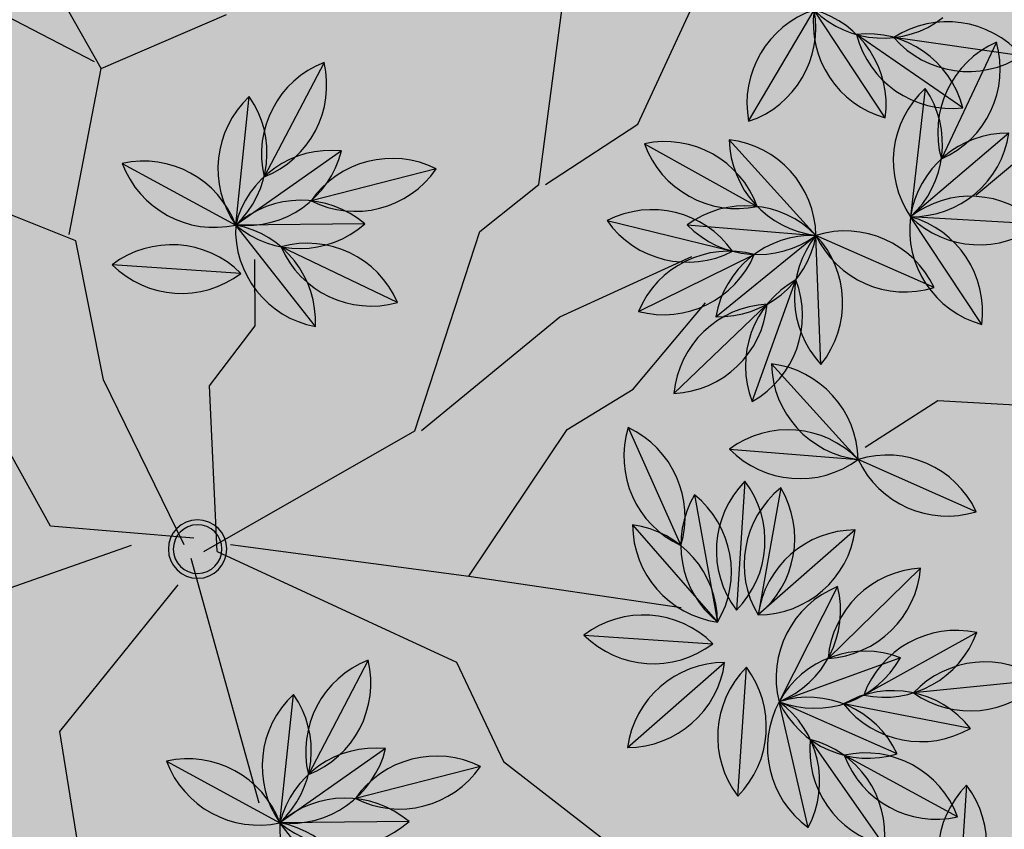
# Model space of a CAD drawing. Units: centimetres. Extents: x 22154 to 99352, y -247127 to -212503.
# Drawn here: x 56934 to 57033, y -236986 to -236904 of the extents above; entities that cross this region are included whole.
import ezdxf

# ---------------------------------------------------------------- set-up
doc = ezdxf.new("R2010")
doc.units = ezdxf.units.CM
doc.header["$LTSCALE"] = 10
doc.linetypes.add('DASHDOTX2', pattern=[2, 1, -0.5, 0, -0.5])
for name, color, linetype in [('ARVORES', 70, 'Continuous'), ('GRAMA - SÃO CARLOS', 71, 'Continuous'), ('HACHURA PAV. EM CONCRETO', 254, 'Continuous'), ('L1', 3, 'DASHDOTX2'), ('PG-MF', 3, 'Continuous')]:
    doc.layers.add(name, color=color, linetype=linetype)

# ---------------------------------------------------------------- blocks, each defined once
blk = doc.blocks.new('PITANGUEIRA')
at = {"layer": 'ARVORES', "color": 45, "linetype": 'ByBlock', "lineweight": -2}
for p, q in [((-0.3538829188328236, 0.7925348225980997), (-0.414392369100824, 0.866439938545227)), ((-0.1454627064522356, 0.7522228173911572), (-0.1387397411745042, 0.8530026022344828)), ((-0.09840056812390685, 0.6783177014440298), (-0.1454627064522356, 0.7522228173911572)), ((0.2175919234286994, 0.3087907489389181), (0.3923959278035909, 0.5305070113390684)), ((-0.4278389902319759, 0.4498829990625381), (-0.5421335443388671, 0.503632340580225)), ((-0.2328647086396813, 0.3692589867860079), (-0.2933741591405123, 0.503632340580225)), ((0.0293412976898253, 0.2751976400613785), (0.06295750569552183, 0.4901950061321259)), ((-0.3673295399639755, 0.3558216523379087), (-0.4278389902319759, 0.4498829990625381)), ((-0.1185701547656208, 0.3759774249047041), (-0.1589093278162181, 0.4431641027331352)), ((-0.3673295399639755, 0.3491027541458607), (-0.6093659598845989, 0.3826963230967522)), ((0.0293412976898253, 0.2751976400613785), (-0.1185701547656208, 0.3759774249047041)), ((-0.1185701547656208, 0.2281667366623878), (-0.2328647086396813, 0.3692589867860079)), ((-0.3202667108271271, 0.2886349745094776), (-0.3673295399639755, 0.3491027541458607)), ((0.1167432998772711, 0.2617603037506342), (0.2175919234286994, 0.3087907489389181)), ((-0.1185701547656208, 0.2214482985436916), (-0.3202667108271271, 0.2886349745094776)), ((-0.004274910083040595, 0.03332560136914253), (0.0293412976898253, 0.2751976400613785)), ((0.002448055194690824, 0.0198882669210434), (0.1167432998772711, 0.2617603037506342)), ((0.002448055194690824, 0.00645093061029911), (-0.1185701547656208, 0.2214482985436916)), ((-0.2261417433619499, 0.06020027212798595), (-0.2933741591405123, 0.06020027212798595)), ((-0.1656329836696386, 0.01316982880234718), (-0.2261417433619499, 0.06020027212798595)), ((0.009171711280941963, -0.006986403837800026), (0.2579310964792967, 0.06020027212798595)), ((-0.4883477499242872, -0.0943288542330265), (-0.5421335443388671, 0.03332560136914253)), ((0.002448055194690824, 0.0198882669210434), (-0.1656329836696386, 0.01316982880234718)), ((-0.01125281164422631, -0.00367770716547966), (-0.02449552807956934, -0.1492487546056509)), ((-0.004274910083040595, -0.01370484195649624), (-0.1723559489473701, -0.0943288542330265)), ((0.03606426320038736, -0.02042374014854431), (0.1839757156558335, -0.1413597576320171)), ((-0.004274910083040595, -0.06745418347418308), (0.06295750569552183, -0.2622957769781351)), ((-0.4883477499242872, -0.0943288542330265), (-0.5488572001922876, -0.127922423183918)), ((-0.3202667108271271, -0.127922423183918), (-0.4883477499242872, -0.0943288542330265)), ((-0.1723559489473701, -0.0943288542330265), (-0.3135437455493957, -0.1212035249918699)), ((-0.4950707152020186, -0.1010477524250746), (-0.555580165470019, -0.2152648735791445)), ((0.1839757156558335, -0.1413597576320171), (0.4058418583590537, -0.1077661905437708)), ((-0.3135437455493957, -0.1212035249918699), (-0.3874991266056895, -0.3026077821850777)), ((-0.02449552807956934, -0.1492487546056509), (-0.09733053646050394, -0.1889499500393867))]:
    blk.add_line(p, q, dxfattribs=at)
at = {"layer": 'ARVORES', "color": 96, "linetype": 'ByBlock', "lineweight": -2}
for p, q in [((-0.323308935854584, 0.8565925881266594), (-0.331986487377435, 0.7258568182587624)), ((0.1390740682836622, 0.8558118622750044), (0.1511050600092858, 0.7253419551998377)), ((-0.4945636917836964, 0.839863758534193), (-0.5139730405062437, 0.7102859113365412)), ((-0.4160101015586406, 0.8263912573456764), (-0.331986487377435, 0.7258568182587624)), ((-0.5084114510100335, 0.8144493475556374), (-0.3903585262596607, 0.7576105557382107)), ((-0.2221405375748873, 0.7972781639546156), (-0.331986487377435, 0.7258568182587624)), ((-0.03222100366838276, 0.7904137335717678), (-0.08606908097863197, 0.6709669847041368)), ((0.09042963315732777, 0.7900539226830006), (0.1530015128664672, 0.6749370209872723)), ((-0.4420596992131323, 0.7797227334231138), (-0.5172851292882115, 0.6724461019039154)), ((0.1876066937111318, 0.7828316260129213), (0.1618245814461261, 0.6543698664754629)), ((0.2452259105630219, 0.7785818539559841), (0.3758908628951758, 0.7688962258398533)), ((0.2773445248603821, 0.769277548417449), (0.2139462411869317, 0.6546136979013681)), ((-0.4620390725322068, 0.7417774423956871), (-0.331986487377435, 0.7258568182587624)), ((-0.2599669196642935, 0.7492664959281683), (-0.3138149969745427, 0.6298197470605373)), ((0.02467952179722488, 0.7334635052829981), (0.115483840694651, 0.6390086635947227)), ((0.3055666720028967, 0.6945974137634039), (0.1976403009612113, 0.6203071754425764)), ((-0.1837290339171886, 0.5836189761757851), (-0.08606908121146262, 0.6709669847041368)), ((-0.09761912538670003, 0.5404536221176386), (-0.08606908121146262, 0.6709669847041368)), ((-0.01458975882269442, 0.6674819029867649), (0.07095554191619158, 0.5682390555739403)), ((-0.01458975882269442, 0.6674819029867649), (0.07095554191619158, 0.5682390555739403)), ((-0.01458975882269442, 0.6674819029867649), (0.07095554191619158, 0.5682390555739403)), ((-0.01458975882269442, 0.6674819029867649), (0.07095554191619158, 0.5682390555739403)), ((-0.01458975882269442, 0.6674819029867649), (0.07095554191619158, 0.5682390555739403)), ((-0.01458975882269442, 0.6674819029867649), (0.07095554191619158, 0.5682390555739403)), ((-0.01458975882269442, 0.6674819029867649), (0.07095554191619158, 0.5682390555739403)), ((-0.01458975882269442, 0.6674819029867649), (0.07095554191619158, 0.5682390555739403)), ((0.04278343264013529, 0.6491791550070047), (0.1591093763709068, 0.5888847429305315)), ((-0.4300088484305888, 0.5622631497681141), (-0.5424318911973387, 0.6295550558716059)), ((-0.4114749499130994, 0.5424717385321856), (-0.3138149969745427, 0.6298197470605373)), ((-0.1456565777771175, 0.5638830047100782), (-0.2686761440709233, 0.6089754365384579)), ((-0.05784785212017596, 0.592256274074316), (0.07095554191619158, 0.5682390555739403)), ((-0.1544046273920685, 0.4845288377255201), (-0.244345192797482, 0.5798065159469843)), ((-0.4080328706186265, 0.4563337359577417), (-0.343593226512894, 0.5704156085848808)), ((-0.2379456029739231, 0.4490676373243332), (-0.2948875459842384, 0.5670708417892456)), ((-0.06479795998893678, 0.5559609178453684), (0.06586699234321713, 0.5462752897292376)), ((-0.06479795998893678, 0.5559609178453684), (0.06586699234321713, 0.5462752897292376)), ((-0.06479795998893678, 0.5559609178453684), (0.06586699234321713, 0.5462752897292376)), ((-0.06479795998893678, 0.5559609178453684), (0.06586699234321713, 0.5462752897292376)), ((-0.06479795998893678, 0.5559609178453684), (0.06586699234321713, 0.5462752897292376)), ((-0.06479795998893678, 0.5559609178453684), (0.06586699234321713, 0.5462752897292376)), ((-0.06479795998893678, 0.5559609178453684), (0.06586699234321713, 0.5462752897292376)), ((-0.06479795998893678, 0.5559609178453684), (0.06586699234321713, 0.5462752897292376)), ((0.2546457126736641, 0.5462685823440552), (0.1239807603415102, 0.555954210460186)), ((0.2546457126736641, 0.5462685823440552), (0.1239807603415102, 0.555954210460186)), ((0.2546457126736641, 0.5462685823440552), (0.1239807603415102, 0.555954210460186)), ((0.2546457126736641, 0.5462685823440552), (0.1239807603415102, 0.555954210460186)), ((0.2546457126736641, 0.5462685823440552), (0.1239807603415102, 0.555954210460186)), ((0.2546457126736641, 0.5462685823440552), (0.1239807603415102, 0.555954210460186)), ((0.2546457126736641, 0.5462685823440552), (0.1239807603415102, 0.555954210460186)), ((-0.3302675639279187, 0.417887544259429), (-0.2983143273741007, 0.5449549742043018)), ((0.2044375115074217, 0.4347475972026587), (0.1188922107685357, 0.5339904446154833)), ((0.2044375115074217, 0.4347475972026587), (0.1188922107685357, 0.5339904446154833)), ((0.2044375115074217, 0.4347475972026587), (0.1188922107685357, 0.5339904446154833)), ((0.2044375115074217, 0.4347475972026587), (0.1188922107685357, 0.5339904446154833)), ((0.2044375115074217, 0.4347475972026587), (0.1188922107685357, 0.5339904446154833)), ((0.2044375115074217, 0.4347475972026587), (0.1188922107685357, 0.5339904446154833)), ((0.2044375115074217, 0.4347475972026587), (0.1188922107685357, 0.5339904446154833)), ((0.09007770800963044, 0.3913929145783186), (0.09976333589293063, 0.5220578666776419)), ((0.09007770800963044, 0.3913929145783186), (0.09976333589293063, 0.5220578666776419)), ((0.09007770800963044, 0.3913929145783186), (0.09976333589293063, 0.5220578666776419)), ((0.09007770800963044, 0.3913929145783186), (0.09976333589293063, 0.5220578666776419)), ((0.09007770800963044, 0.3913929145783186), (0.09976333589293063, 0.5220578666776419)), ((0.09007770800963044, 0.3913929145783186), (0.09976333589293063, 0.5220578666776419)), ((0.09007770800963044, 0.3913929145783186), (0.09976333589293063, 0.5220578666776419)), ((0.09007770800963044, 0.3913929145783186), (0.09976333589293063, 0.5220578666776419)), ((-0.1589093278162181, 0.4431641027331352), (-0.2463113300036639, 0.5170696768909693)), ((-0.120104601373896, 0.4377502091228962), (-8.269189856946468e-05, 0.4903038237243891)), ((0.2227601620834321, 0.2854332122951746), (0.254295218270272, 0.1582613550126553)), ((-0.3840601437259465, 0.2449390441179276), (-0.3525250875391066, 0.1177671868354082)), ((-0.2487799020018429, 0.2047055158764124), (-0.3060819921083748, 0.08687677793204784)), ((0.1139036810491234, 0.1723737698048353), (0.2295190130826086, 0.1107277143746614)), ((-0.4929166247602552, 0.1318796016275883), (-0.3773012924939394, 0.0702335461974144)), ((-0.2248842408880591, 0.1211900115013123), (-0.3285297164693475, 0.04103543236851692)), ((0.2782905891072005, 0.08152960054576397), (0.1480947774834931, 0.09623306058347225)), ((0.2148871982935816, -0.0331314280629158), (0.2782905891072005, 0.08152960054576397)), ((-0.3919331072829664, -0.07362559624016285), (-0.3285297164693475, 0.04103543236851692)), ((-0.2794455008115619, 0.0460338294506073), (-0.2891311289276928, -0.08463112264871597))]:
    blk.add_line(p, q, dxfattribs=at)
at = {"layer": 'ARVORES', "color": 20, "linetype": 'ByBlock', "lineweight": -2}
for p, q in [((0.1154410997405648, 0.7124170176684856), (0.1591093763709068, 0.5888847429305315)), ((-0.4325859411619604, 0.7009764015674591), (-0.5424318911973387, 0.6295550558716059)), ((0.2128542028367519, 0.7083779852837324), (0.1591093763709068, 0.5888847429305315)), ((-0.3253650411497802, 0.4993063863366842), (-0.3138149969745427, 0.6298197470605373)), ((-0.1828561236616224, 0.6339324917644262), (-0.3138149969745427, 0.6298197470605373)), ((-0.2320222267881036, 0.5274621192365885), (-0.3138149969745427, 0.6298197470605373)), ((0.2869712372776121, 0.6174939330667257), (0.1591093763709068, 0.5888847429305315)), ((-0.0512835260014981, 0.5046809948980808), (0.07779957121238112, 0.527146415784955)), ((-0.02144327573478222, 0.4416011143475771), (0.07779957121238112, 0.527146415784955)), ((-0.02144327573478222, 0.4416011143475771), (0.07779957121238112, 0.527146415784955)), ((-0.02144327573478222, 0.4416011143475771), (0.07779957121238112, 0.527146415784955)), ((-0.02144327573478222, 0.4416011143475771), (0.07779957121238112, 0.527146415784955)), ((-0.02144327573478222, 0.4416011143475771), (0.07779957121238112, 0.527146415784955)), ((-0.02144327573478222, 0.4416011143475771), (0.07779957121238112, 0.527146415784955)), ((-0.02144327573478222, 0.4416011143475771), (0.07779957121238112, 0.527146415784955)), ((0.2780552774202079, 0.2125528268516064), (0.2782905891072005, 0.08152960054576397)), ((0.2038373074028641, 0.1893435604870319), (0.2782905891072005, 0.08152960054576397)), ((-0.3287650281563401, 0.1720586586743593), (-0.3285297164693475, 0.04103543236851692)), ((0.3819360646884888, 0.1616841796785593), (0.2782905891072005, 0.08152960054576397)), ((-0.4029829984065145, 0.1488493923097849), (-0.3285297164693475, 0.04103543236851692)), ((-0.3285297164693475, 0.04103543236851692), (-0.4587255283258855, 0.0557388924062252))]:
    blk.add_line(p, q, dxfattribs=at)
at = {"layer": 'ARVORES', "color": 94, "linetype": 'ByBlock', "lineweight": -2}
for centre, radius, start, end in [((-0.2524543781764805, 0.7862337660044432), 0.0998535535615312, 135.201138610062, 217.2040176354421), ((-0.4028410452883691, 0.7962156403809786), 0.0998535535615312, 315.201138610062, 37.20401763544207), ((0.220129985595122, 0.7974965944886208), 0.0998535535615312, 144.2670638452021, 226.269942830129), ((0.07004914293065667, 0.7836572229862213), 0.0998535535615312, 324.2670638452021, 46.26994283012903), ((-0.4297410172875971, 0.7639114502817392), 0.0998535535615312, 130.4796132090939, 212.4824922512398), ((-0.5787957150023431, 0.7862382177263498), 0.0998535535615312, 310.4796132090939, 32.48249225123976), ((-0.3161754072643816, 0.8244506418704987), 0.0998535535615312, 178.8864079392796, 260.8892869525136), ((-0.4318211816716939, 0.7277974355965853), 0.0998535535615312, 358.8864079392795, 80.8892869525136), ((-0.482076104497537, 0.7181312199681997), 0.0998535535615312, 23.2892002093793, 105.2920791836458), ((-0.4166938727721572, 0.8539286833256483), 0.0998535535615312, 203.2892002093793, 285.2920791836458), ((-0.318141857162118, 0.8247459400445223), 0.0998535535615312, 262.0303024782784, 344.033181448663), ((-0.2359851677902043, 0.6983890421688557), 0.0998535535615312, 82.03030247827843, 164.033181448663), ((0.009555354481562972, 0.6997193675488234), 0.0998535535615312, 114.732117523151, 196.7349964920945), ((-0.1278454391285777, 0.7616613507270813), 0.0998535535615312, 294.732117523151, 16.7349964920945), ((0.1879256367683411, 0.7684840019792318), 0.0998535535615312, 167.5248858894062, 249.527764856719), ((0.05550550925545394, 0.696506941691041), 0.0998535535615312, 347.5248858894062, 69.527764856719), ((0.3049876492004842, 0.6985864378511906), 0.0998535535615312, 44.75922522200922, 126.7621042198023), ((-0.4179717206861824, 0.6828181333839893), 0.0998535535615312, 103.9593281271937, 185.9622071058684), ((-0.5413731078151613, 0.7693507000803947), 0.0998535535615312, 283.9593281271937, 5.962207105868417), ((0.2486010636202991, 0.7037720363587141), 0.0998535535615312, 127.6501386238749, 209.6530176385678), ((0.1008302113041282, 0.7334294579923153), 0.0998535535615312, 307.6501386238749, 29.65301763856784), ((0.3161291244905442, 0.848891643807292), 0.0998535535615312, 224.7592252220092, 306.7621042198024), ((0.3115948725026101, 0.6754817813634872), 0.0998535535615312, 110.0601095731147, 192.0629885468063), ((0.1796958935447037, 0.7484094630926847), 0.0998535535615312, 290.0601095731147, 12.06298854680627), ((-0.4061696066055447, 0.6590167339891195), 0.0998535535615312, 42.01931868960951, 124.0221976828069), ((-0.3878559535369277, 0.8086175285279751), 0.0998535535615312, 222.0193186896095, 304.0221976828069), ((-0.2181905615143478, 0.6585721299052238), 0.0998535535615312, 114.732117523151, 196.7349964920945), ((-0.3555913551244885, 0.7205141130834818), 0.0998535535615312, 294.732117523151, 16.7349964920945), ((0.01575550599955022, 0.634009525179863), 0.0998535535615312, 2.869696560678197, 84.87257554026338), ((0.1244078564923257, 0.7384626436978579), 0.0998535535615312, 182.8696965606782, 264.8725755402634), ((0.2943318902980536, 0.5953778997063637), 0.0998535535615312, 83.53982447286286, 165.5427034832431), ((0.2088750826660544, 0.7195266876369715), 0.0998535535615312, 263.5398244728628, 345.5427034832431), ((-0.08466041134670377, 0.571123369038105), 0.0998535535615312, 90.80831882329596, 172.8111978277274), ((-0.1851377035491168, 0.6834625918418169), 0.0998535535615312, 270.808318823296, 352.8111978277274), ((-0.01677868817932904, 0.5990672372281551), 0.0998535535615312, 133.9412295561369, 215.9441085653692), ((-0.166909518186003, 0.6123533695936203), 0.0998535535615312, 313.9412295561369, 35.94410856536918), ((0.08526291302405298, 0.6670622881501913), 0.0998535535615312, 179.7592252513299, 261.7621042323815), ((0.08526291302405298, 0.6670622881501913), 0.0998535535615312, 179.7592252513299, 261.7621042323815), ((0.08526291302405298, 0.6670622881501913), 0.0998535535615312, 179.7592252513299, 261.7621042323815), ((0.08526291302405298, 0.6670622881501913), 0.0998535535615312, 179.7592252513299, 261.7621042323815), ((0.08526291302405298, 0.6670622881501913), 0.0998535535615312, 179.7592252513299, 261.7621042323815), ((0.08526291302405298, 0.6670622881501913), 0.0998535535615312, 179.7592252513299, 261.7621042323815), ((0.08526291302405298, 0.6670622881501913), 0.0998535535615312, 179.7592252513299, 261.7621042323815), ((0.08526291302405298, 0.6670622881501913), 0.0998535535615312, 179.7592252513299, 261.7621042323815), ((-0.02889713016338646, 0.5686586704105139), 0.0998535535615312, 359.75922525133, 81.76210423238147), ((-0.02889713016338646, 0.5686586704105139), 0.0998535535615312, 359.75922525133, 81.76210423238147), ((-0.02889713016338646, 0.5686586704105139), 0.0998535535615312, 359.75922525133, 81.76210423238147), ((-0.02889713016338646, 0.5686586704105139), 0.0998535535615312, 359.75922525133, 81.76210423238147), ((-0.02889713016338646, 0.5686586704105139), 0.0998535535615312, 359.75922525133, 81.76210423238147), ((-0.02889713016338646, 0.5686586704105139), 0.0998535535615312, 359.75922525133, 81.76210423238147), ((-0.02889713016338646, 0.5686586704105139), 0.0998535535615312, 359.75922525133, 81.76210423238147), ((-0.02889713016338646, 0.5686586704105139), 0.0998535535615312, 359.75922525133, 81.76210423238147), ((0.06626777164638042, 0.5521264988929033), 0.0998535535615312, 21.59981504940713, 103.602694051395), ((0.1356250373646617, 0.6859373990446329), 0.0998535535615312, 201.5998150494071, 283.602694051395), ((-0.524923647288233, 0.5312484260648489), 0.0998535535615312, 18.09551999745497, 100.0983990188252), ((-0.4475170923396945, 0.6605697814375162), 0.0998535535615312, 198.0955199974549, 280.0983990188251), ((-0.3124063273426145, 0.5299761313945055), 0.0998535535615312, 90.80831882329596, 172.8111978277274), ((-0.4128836195450276, 0.6423153541982174), 0.0998535535615312, 270.808318823296, 352.8111978277274), ((-0.2331014999654144, 0.5156739000231028), 0.0998535535615312, 28.86830941895464, 110.8711884106128), ((-0.1812312218826264, 0.6571845412254333), 0.0998535535615312, 208.8683094189547, 290.8711884106128), ((-0.00725977960973978, 0.5061657465994358), 0.0998535535615312, 38.4362482309579, 120.4391272121831), ((0.0203674694057554, 0.6543295830488205), 0.0998535535615312, 218.4362482309579, 300.4391272121831), ((-0.2541743447072804, 0.4804379101842642), 0.0998535535615312, 2.348024296081316, 84.35090329452471), ((-0.1445754757151008, 0.5838974453508854), 0.0998535535615312, 182.3480242960813, 264.3509032945247), ((-0.3101982877124101, 0.4763118866831064), 0.0998535535615312, 109.5384373262894, 191.5413162994043), ((-0.4414278096519411, 0.550437455996871), 0.0998535535615312, 289.5384373262894, 11.54131629940427), ((-0.005036221351474524, 0.4759655017405748), 0.0998535535615312, 44.75922522200922, 126.7621042198023), ((-0.005036221351474524, 0.4759655017405748), 0.0998535535615312, 44.75922522200922, 126.7621042198023), ((-0.005036221351474524, 0.4759655017405748), 0.0998535535615312, 44.75922522200922, 126.7621042198023), ((-0.005036221351474524, 0.4759655017405748), 0.0998535535615312, 44.75922522200922, 126.7621042198023), ((-0.005036221351474524, 0.4759655017405748), 0.0998535535615312, 44.75922522200922, 126.7621042198023), ((-0.005036221351474524, 0.4759655017405748), 0.0998535535615312, 44.75922522200922, 126.7621042198023), ((-0.005036221351474524, 0.4759655017405748), 0.0998535535615312, 44.75922522200922, 126.7621042198023), ((-0.005036221351474524, 0.4759655017405748), 0.0998535535615312, 44.75922522200922, 126.7621042198023), ((0.1837424989789724, 0.4759587924927473), 0.0998535535615312, 44.75922522200922, 126.7621042198023), ((0.1837424989789724, 0.4759587924927473), 0.0998535535615312, 44.75922522200922, 126.7621042198023), ((0.1837424989789724, 0.4759587924927473), 0.0998535535615312, 44.75922522200922, 126.7621042198023), ((0.1837424989789724, 0.4759587924927473), 0.0998535535615312, 44.75922522200922, 126.7621042198023), ((0.1837424989789724, 0.4759587924927473), 0.0998535535615312, 44.75922522200922, 126.7621042198023), ((0.1837424989789724, 0.4759587924927473), 0.0998535535615312, 44.75922522200922, 126.7621042198023), ((0.1837424989789724, 0.4759587924927473), 0.0998535535615312, 44.75922522200922, 126.7621042198023), ((-0.1985464391764253, 0.5408196840435266), 0.0998535535615312, 164.7579952310138, 246.7608742424259), ((-0.3342867097817361, 0.4753187950700521), 0.0998535535615312, 344.7579952310138, 66.7608742424259), ((0.006105253705754876, 0.6262707076966763), 0.0998535535615312, 224.7592252220092, 306.7621042198024), ((0.006105253705754876, 0.6262707076966763), 0.0998535535615312, 224.7592252220092, 306.7621042198024), ((0.006105253705754876, 0.6262707076966763), 0.0998535535615312, 224.7592252220092, 306.7621042198024), ((0.006105253705754876, 0.6262707076966763), 0.0998535535615312, 224.7592252220092, 306.7621042198024), ((0.006105253705754876, 0.6262707076966763), 0.0998535535615312, 224.7592252220092, 306.7621042198024), ((0.006105253705754876, 0.6262707076966763), 0.0998535535615312, 224.7592252220092, 306.7621042198024), ((0.006105253705754876, 0.6262707076966763), 0.0998535535615312, 224.7592252220092, 306.7621042198024), ((0.006105253705754876, 0.6262707076966763), 0.0998535535615312, 224.7592252220092, 306.7621042198024), ((0.1948839740362018, 0.6262639984488487), 0.0998535535615312, 224.7592252220092, 306.7621042198024), ((0.1948839740362018, 0.6262639984488487), 0.0998535535615312, 224.7592252220092, 306.7621042198024), ((0.1948839740362018, 0.6262639984488487), 0.0998535535615312, 224.7592252220092, 306.7621042198024), ((0.1948839740362018, 0.6262639984488487), 0.0998535535615312, 224.7592252220092, 306.7621042198024), ((0.1948839740362018, 0.6262639984488487), 0.0998535535615312, 224.7592252220092, 306.7621042198024), ((0.1948839740362018, 0.6262639984488487), 0.0998535535615312, 224.7592252220092, 306.7621042198024), ((0.1948839740362018, 0.6262639984488487), 0.0998535535615312, 224.7592252220092, 306.7621042198024), ((-0.2412074755411595, 0.4630431942641735), 0.0998535535615312, 124.8832480055732, 206.8861269911333), ((-0.3873744159936905, 0.4997993241995573), 0.0998535535615312, 304.8832480055732, 26.88612699113327), ((0.2187448826152831, 0.5335708297789097), 0.0998535535615312, 179.7592252513299, 261.7621042323815), ((0.2187448826152831, 0.5335708297789097), 0.0998535535615312, 179.7592252513299, 261.7621042323815), ((0.2187448826152831, 0.5335708297789097), 0.0998535535615312, 179.7592252513299, 261.7621042323815), ((0.2187448826152831, 0.5335708297789097), 0.0998535535615312, 179.7592252513299, 261.7621042323815), ((0.2187448826152831, 0.5335708297789097), 0.0998535535615312, 179.7592252513299, 261.7621042323815), ((0.2187448826152831, 0.5335708297789097), 0.0998535535615312, 179.7592252513299, 261.7621042323815), ((0.2187448826152831, 0.5335708297789097), 0.0998535535615312, 179.7592252513299, 261.7621042323815), ((0.1045848394278437, 0.4351672120392323), 0.0998535535615312, 359.75922525133, 81.76210423238147), ((0.1045848394278437, 0.4351672120392323), 0.0998535535615312, 359.75922525133, 81.76210423238147), ((0.1045848394278437, 0.4351672120392323), 0.0998535535615312, 359.75922525133, 81.76210423238147), ((0.1045848394278437, 0.4351672120392323), 0.0998535535615312, 359.75922525133, 81.76210423238147), ((0.1045848394278437, 0.4351672120392323), 0.0998535535615312, 359.75922525133, 81.76210423238147), ((0.1045848394278437, 0.4351672120392323), 0.0998535535615312, 359.75922525133, 81.76210423238147), ((0.1045848394278437, 0.4351672120392323), 0.0998535535615312, 359.75922525133, 81.76210423238147), ((0.1700731250457466, 0.4511546529829502), 0.0998535535615312, 134.7592252267455, 216.7621042384736), ((0.1700731250457466, 0.4511546529829502), 0.0998535535615312, 134.7592252267455, 216.7621042384736), ((0.1700731250457466, 0.4511546529829502), 0.0998535535615312, 134.7592252267455, 216.7621042384736), ((0.1700731250457466, 0.4511546529829502), 0.0998535535615312, 134.7592252267455, 216.7621042384736), ((0.1700731250457466, 0.4511546529829502), 0.0998535535615312, 134.7592252267455, 216.7621042384736), ((0.1700731250457466, 0.4511546529829502), 0.0998535535615312, 134.7592252267455, 216.7621042384736), ((0.1700731250457466, 0.4511546529829502), 0.0998535535615312, 134.7592252267455, 216.7621042384736), ((0.1700731250457466, 0.4511546529829502), 0.0998535535615312, 134.7592252267455, 216.7621042384736), ((0.0197679188568145, 0.4622961282730103), 0.0998535535615312, 314.7592252267455, 36.76210423847359), ((0.0197679188568145, 0.4622961282730103), 0.0998535535615312, 314.7592252267455, 36.76210423847359), ((0.0197679188568145, 0.4622961282730103), 0.0998535535615312, 314.7592252267455, 36.76210423847359), ((0.0197679188568145, 0.4622961282730103), 0.0998535535615312, 314.7592252267455, 36.76210423847359), ((0.0197679188568145, 0.4622961282730103), 0.0998535535615312, 314.7592252267455, 36.76210423847359), ((0.0197679188568145, 0.4622961282730103), 0.0998535535615312, 314.7592252267455, 36.76210423847359), ((0.0197679188568145, 0.4622961282730103), 0.0998535535615312, 314.7592252267455, 36.76210423847359), ((0.0197679188568145, 0.4622961282730103), 0.0998535535615312, 314.7592252267455, 36.76210423847359), ((-0.02986717130988836, 0.3949958141893148), 0.0998535535615312, 72.64557770046441, 154.6484567015163), ((-0.09032012172974646, 0.5330582205206156), 0.0998535535615312, 252.6455777004644, 334.6484567015162), ((0.3116712223272771, 0.2399848308414221), 0.0998535535615312, 152.9253895342219, 234.9282685556863), ((0.165384158026427, 0.2037097383290529), 0.0998535535615312, 332.9253895342219, 54.92826855568634), ((-0.2951490832492709, 0.1994906608015299), 0.0998535535615312, 152.9253895342219, 234.9282685556863), ((-0.4414361477829516, 0.1632155701518059), 0.0998535535615312, 332.9253895342219, 54.92826855568634), ((-0.2096611568704247, 0.1128335632383823), 0.0998535535615312, 113.0641291211223, 195.0670080795198), ((-0.3452007372397929, 0.178748732432723), 0.0998535535615312, 293.0641291211223, 15.06700807951984), ((0.1362553089857101, 0.07505400478839874), 0.0998535535615312, 20.93203685485645, 102.9349158355042), ((0.2071673853788525, 0.2080474812537432), 0.0998535535615312, 200.9320368548564, 282.9349158355042), ((-0.4705649968236685, 0.0345598366111517), 0.0998535535615312, 20.93203685485645, 102.9349158355042), ((-0.3996529204305261, 0.1675533130764961), 0.0998535535615312, 200.9320368548564, 282.9349158355042), ((-0.2306056702509522, 0.02150050550699234), 0.0998535535615312, 86.71525568582861, 168.7181346802094), ((-0.3228082871064544, 0.1407249365001917), 0.0998535535615312, 266.7152556858286, 348.7181346802093), ((0.2047359137795866, 0.01399855688214302), 0.0998535535615312, 42.55525088443736, 124.5581298725018), ((0.221649452811107, 0.1637641061097383), 0.0998535535615312, 222.5552508844373, 304.5581298725018), ((0.3125367590691894, -0.012267692014575), 0.0998535535615312, 110.0575576252454, 192.0604366280384), ((0.1806410285644233, 0.06066586449742317), 0.0998535535615312, 290.0575576252454, 12.0604366280384), ((-0.2942835465073586, -0.05276186019182205), 0.0998535535615312, 110.0575576252454, 192.0604366280384), ((-0.4261792772449553, 0.02017169632017612), 0.0998535535615312, 290.0575576252454, 12.0604366280384), ((-0.209135711658746, -0.02486938424408436), 0.0998535535615312, 134.7592252267455, 216.7621042384736), ((-0.3594409178476781, -0.01372790895402431), 0.0998535535615312, 314.7592252267455, 36.76210423847359), ((0, 0), 0.02965552268999536, 0, 180), ((0, 0), 0.02471293557499339, 0, 180), ((0, 0), 0.02965552268999536, 180, 0), ((0, 0), 0.02471293557499339, 180, 0)]:
    blk.add_arc(centre, radius, start, end, dxfattribs=at)
at = {"layer": 'ARVORES', "color": 20, "linetype": 'ByBlock', "lineweight": -2}
for centre, start, end in [((-0.6132864488754421, 0.6999138779938221), 315.201138610062, 37.20401763544207), ((0.2083254454191774, 0.6757669094949961), 158.466904335557, 240.469783286846), ((0.0662250304594636, 0.6255348529666662), 338.466904335557, 60.46978328684597), ((-0.4464305713772774, 0.6020872797816992), 82.03030247827843, 164.033181448663), ((-0.528587260749191, 0.7284441776573658), 262.0303024782784, 344.033181448663), ((0.2547089271247387, 0.6177197583019733), 114.7816349677721, 196.7845139900589), ((0.1172546518500894, 0.6795429717749357), 294.7816349677721, 16.78451399005889), ((-0.245970094576478, 0.5565544664859772), 50.79733504641048, 132.800214019867), ((-0.2445246039424092, 0.5579200014472008), 133.9412295561369, 215.9441085653692), ((-0.3946554341819137, 0.5712061319500208), 313.9412295561369, 35.94410856536918), ((-0.2140471087768674, 0.6256844568997622), 177.6264989262126, 259.6293778985398), ((-0.2507010260596871, 0.7071977723389864), 230.7973350464105, 312.800214019867), ((-0.3317901149857789, 0.5315974112600088), 357.6264989262126, 79.62937789853981), ((0.2394950254820287, 0.5296489465981722), 61.61079882226731, 143.6136777991551), ((0.2065855879336596, 0.676729729399085), 241.6107988222673, 323.6136777991551), ((0.02617912273854017, 0.4416709132492542), 58.87134141200443, 140.8742204274508), ((0.0003369227051734924, 0.5901564955711365), 238.8713414120044, 320.8742204274507), ((0.07737995684146881, 0.4272937439382076), 89.75922523796181, 171.7621042521853), ((0.07737995684146881, 0.4272937439382076), 89.75922523796181, 171.7621042521853), ((0.07737995684146881, 0.4272937439382076), 89.75922523796181, 171.7621042521853), ((0.07737995684146881, 0.4272937439382076), 89.75922523796181, 171.7621042521853), ((0.07737995684146881, 0.4272937439382076), 89.75922523796181, 171.7621042521853), ((0.07737995684146881, 0.4272937439382076), 89.75922523796181, 171.7621042521853), ((0.07737995684146881, 0.4272937439382076), 89.75922523796181, 171.7621042521853), ((-0.02102366113103926, 0.5414537861943245), 269.7592252379618, 351.7621042521853), ((-0.02102366113103926, 0.5414537861943245), 269.7592252379618, 351.7621042521853), ((-0.02102366113103926, 0.5414537861943245), 269.7592252379618, 351.7621042521853), ((-0.02102366113103926, 0.5414537861943245), 269.7592252379618, 351.7621042521853), ((-0.02102366113103926, 0.5414537861943245), 269.7592252379618, 351.7621042521853), ((-0.02102366113103926, 0.5414537861943245), 269.7592252379618, 351.7621042521853), ((-0.02102366113103926, 0.5414537861943245), 269.7592252379618, 351.7621042521853), ((0.3535315995104611, 0.1471765544265509), 139.1014609582346, 221.104339996745), ((0.2028142672497779, 0.1469058729708195), 319.1014609582346, 41.10433999674505), ((0.3030736884102225, 0.1782587580382824), 173.62642536862, 255.6293043767032), ((0.1790542080998421, 0.09261440113186836), 353.6264253686199, 75.62930437670319), ((-0.2532887062989175, 0.1066823862493038), 139.1014609582346, 221.104339996745), ((-0.4040060385596007, 0.1064117047935724), 319.1014609582346, 41.10433999674505), ((0.3762146353255957, 0.06199467368423939), 86.71525568582861, 168.7181346802094), ((0.2840120184700936, 0.1812191046774387), 266.7152556858286, 348.7181346802093), ((-0.3037466171663254, 0.1377645898610353), 173.62642536862, 255.6293043767032), ((-0.4277660977095366, 0.05212023295462132), 353.6264253686199, 75.62930437670319), ((-0.4020843920297921, -0.02649561129510403), 42.55525088443736, 124.5581298725018), ((-0.3851708527654409, 0.1232699360698462), 222.5552508844373, 304.5581298725018)]:
    blk.add_arc(centre, 0.0998535535615312, start, end, dxfattribs=at)
blk = doc.blocks.new('A$C335804D8')
at = {"layer": 'GRAMA - SÃO CARLOS'}
h = blk.add_hatch(color=256, dxfattribs=at)
edge = h.paths.add_edge_path()
edge.add_arc((57267.84028656594, -244060.398067534), 7183.47572216061, 104.39275860772, 109.5553878638636)
edge.add_arc((58763.34506472386, -248642.510966491), 12002.50258827841, 90.01101699466471, 108.96118227078591, ccw=False)
edge.add_line((58761.03718954884, -236640.0086000562), (60756.996861703, -236639.6584332767))
edge.add_line((60756.99686178751, -236639.6584333405), (60861.30405447285, -236639.1326356509))
edge.add_line((60861.30405444466, -236639.1326355748), (60978.27766642705, -236640.4688584124))
edge.add_line((60978.27766643651, -236640.4688584618), (61459.74837223608, -236643.7470305667))
edge.add_line((61459.74837219156, -236643.7470305711), (62493.88183455713, -236641.2129412825))
edge.add_line((62493.88183461316, -236641.2129412889), (62827.11365321191, -236617.9054832947))
edge.add_line((62827.11365319602, -236617.905483257), (63270.30390558049, -236643.0832945034))
edge.add_line((63270.30390551127, -236643.083294481), (63401.24739214551, -236642.8704522444))
edge.add_line((63401.24739216454, -236642.8704523034), (64947.757933664, -236622.0646722166))
edge.add_line((64947.75793369673, -236622.0646722242), (67091.21672634795, -236621.4220454493))
edge.add_line((67091.21672635712, -236621.4220453985), (69195.36164727814, -236641.4828359808))
edge.add_line((69195.3616472315, -236641.4828360081), (71095.28243515315, -236642.5011484658))
edge.add_line((71095.28243517317, -236642.5011484437), (71407.26846339718, -236641.8796112697))
edge.add_line((71407.26846338995, -236641.8796112761), (73323.86078818516, -236638.0613839914))
edge.add_line((73323.86078819446, -236638.0613840185), (73625.17123473031, -236662.2237890193))
edge.add_line((73625.17123468034, -236662.2237890027), (73622.5388560832, -237135.418572995))
edge.add_line((73622.53885617293, -237135.4185730219), (73324.03577120855, -237095.3581819513))
edge.add_line((73324.03577113338, -237095.3581819311), (71091.89968555271, -237098.2658108876))
edge.add_line((71091.89968559705, -237098.2658108696), (70565.89479504402, -237098.9628956726))
edge.add_arc((70525.10449787416, -237070.0466087088), 49.9999999928041, -89.58950362317842, -35.33287004214941, ccw=False)
edge.add_line((70525.4627204854, -237120.0453254879), (70380.62337705346, -237121.0830466488))
edge.add_line((70380.62337696366, -237121.0830466822), (60266.94240257089, -237121.1030220983))
edge.add_arc((60266.97410255484, -253171.1030200608), 16049.99999805177, 90.00011316342173, 94.49118982665401)
edge.add_arc((58270.76845871098, -239610.4738157243), 2549.653981357958, 73.14209415926977, 95.81386370355551)
edge.add_arc((57541.41644010134, -230757.6489150524), 6333.828371882061, 261.7132769694282, 274.2653228113254, ccw=False)
edge.add_arc((56260.96762217395, -240122.816932667), 3119.203362030555, 83.2324138987697, 104.4567374697766)

msp = doc.modelspace()

# ---------------------------------------------------------------- hatches: boundary and pattern name
at = {"layer": 'HACHURA PAV. EM CONCRETO', "ltscale": 0.005}
h = msp.add_hatch(color=256, dxfattribs=at)
edge = h.paths.add_edge_path()
edge.add_line((70378.36192290112, -236642.1187494174), (69195.38419426233, -236641.4847014211))
edge.add_line((69195.38419426233, -236641.4847014211), (67091.2392732948, -236621.4239109047))
edge.add_line((67091.2392732948, -236621.4239109047), (64947.78048063442, -236622.0665376373))
edge.add_line((64947.78048063442, -236622.0665376373), (63401.26993919536, -236642.8723178096))
edge.add_line((63401.26993919536, -236642.8723178096), (63270.32645244896, -236643.0851599872))
edge.add_line((63270.32645244896, -236643.0851599872), (62827.13620013371, -236617.9073487632))
edge.add_line((62827.13620013371, -236617.9073487632), (62493.90438155085, -236641.214806702))
edge.add_line((62493.90438155085, -236641.214806702), (61459.77091912925, -236643.7488960773))
edge.add_line((61459.77091912925, -236643.7488960773), (60978.3002133742, -236640.470723968))
edge.add_line((60978.3002133742, -236640.470723968), (60861.32660147548, -236639.134501081))
edge.add_line((60861.32660147548, -236639.134501081), (60757.0194087252, -236639.6602987535))
edge.add_line((60757.0194087252, -236639.6602987535), (58863.53357576579, -236639.992487777))
edge.add_line((58863.53357576579, -236639.992487777), (58761.25551885931, -236639.8691639149))
edge.add_arc((58763.36076685277, -248639.8689791823), 11999.999999937, 90.01005181878939, 108.9652530738376)
edge.add_line((54863.42452860251, -237291.2788757347), (53809.17970158905, -237361.3278371952))
edge.add_line((53809.17970158905, -237361.3278371952), (51835.47450948227, -237755.0389944409))
edge.add_arc((48891.15614452775, -217969.5542065641), 20003.36019086575, 269.99061771819913, 278.46418673965553, ccw=False)
edge.add_line((48887.88056012988, -237972.9141292386), (37835.22828019038, -237972.849114541))
edge.add_line((37835.22828019038, -237972.849114541), (36803.329592783, -237972.8430446461))
edge.add_line((36803.329592783, -237972.8430446461), (35818.54273155034, -237972.8530960873))
edge.add_arc((35818.33861117504, -217972.8530969624), 20000.00000016662, 260.5918895702744, 270.00058476180084, ccw=False)
edge.add_arc((32532.67977907638, -237802.4886472302), 100.0000002661027, 80.59188972591818, 150.0222932980969)
edge.add_line((32446.05779045075, -237752.5223471895), (32999.65513427316, -236445.2847154496))
edge.add_arc((33095.81669068526, -236472.7247566145), 100.0000039536385, 164.0737148387049, 202.7451842725737)
edge.add_arc((33095.81668588061, -236472.7247556436), 99.99999989801466, 202.7451858499468, 269.8295896585072)
edge.add_arc((33160.95208878321, -214572.8216242295), 21999.99999501294, 269.8295895354372, 269.9999998594216)
edge.add_line((33160.95203480497, -236572.8216192424), (36803.27983193845, -236572.8216210119))
edge.add_line((36803.27983193845, -236572.8216210119), (37835.11847902834, -236572.8216216639))
edge.add_line((37835.11847902834, -236572.8216216639), (44995.2512460748, -236572.8197641209))
edge.add_line((44995.2512460748, -236572.8197641209), (48570.8590554971, -236572.820398344))
edge.add_line((48570.8590554971, -236572.820398344), (50359.92757573456, -236572.8197642741))
edge.add_line((50359.92757573456, -236572.8197642741), (51254.4618358533, -236572.8197642997))
edge.add_line((51254.4618358533, -236572.8197642997), (51701.79110338008, -236571.8304348154))
edge.add_line((51701.79110338008, -236571.8304348154), (51925.4376288617, -236567.5934665366))
edge.add_line((51925.4376288617, -236567.5934665366), (52037.224018375, -236564.0082048929))
edge.add_line((52037.224018375, -236564.0082048929), (52148.99609597239, -236560.0216739276))
edge.add_arc((51529.87370185526, -221577.1925157339), 14995.61542993542, 272.3662373873361, 278.6547811958492)
edge.add_line((53786.42346433178, -236402.0522213764), (54324.71907122806, -236421.9703497589))
edge.add_line((54324.71907122806, -236421.9703497589), (55934.35917258349, -235963.394169177))
edge.add_arc((59812.57220214335, -256118.6686329826), 20525.00000034067, 90.00638411905692, 100.8915543389777, ccw=False)
edge.add_line((59810.28522665426, -235593.6687600538), (60737.08146347478, -235594.4013610706))
edge.add_line((60737.08146347478, -235594.4013610706), (60956.4745285809, -235593.7553043216))
edge.add_line((60956.4745285809, -235593.7553043216), (61844.03878816217, -235575.3546825834))
edge.add_line((61844.03878816217, -235575.3546825834), (62945.33587314934, -235595.9631902836))
edge.add_line((62945.33587314934, -235595.9631902836), (63261.217375312, -235595.7201317623))
edge.add_line((63261.217375312, -235595.7201317623), (63375.46152670681, -235594.3384427316))
edge.add_line((63375.46152670681, -235594.3384427316), (65011.19113026932, -235597.2115343176))
edge.add_line((65011.19113026932, -235597.2115343176), (67083.0082084313, -235594.2221561186))
edge.add_line((67083.0082084313, -235594.2221561186), (69275.65307787433, -235594.0540265031))
edge.add_line((69275.65307787433, -235594.0540265031), (70378.24501192942, -235592.8791643344))
edge.add_line((70378.24501192942, -235592.8791643344), (70378.36192290112, -236642.1187494174))

# ---------------------------------------------------------------- linework, layer by layer
at = {"layer": 'L1', "lineweight": -2, "flags": 128}
msp.add_lwpolyline([(28509.51198111203, -236441.438746933, -0.01470446509442396), (29682.18498840601, -236679.9598396404, 0.05758075230462084), (34813.19012294755, -237272.8197638489), (50898.59201731479, -237272.819764041, 0.05567842342169105), (54208.38782365347, -236903.1051926172, -0.05565048098240977), (58696.40997811955, -236401.5258823424), (64813.09045348546, -236400.8443319872)], format="xyb", dxfattribs=at)
at = {"layer": 'PG-MF', "ltscale": 0.5}
msp.add_arc((58763.33854082364, -248639.8689810807), 12000.00187154777, 90.01005334062202, 108.965251621585, dxfattribs=at)

# ---------------------------------------------------------------- block references
at = {"xscale": 100, "yscale": 100, "zscale": 100, "rotation": 270.4156013708715}
msp.add_blockref('PITANGUEIRA', (56951.56114347093, -236957.23163113), dxfattribs=at)
at = {"layer": 'GRAMA - SÃO CARLOS', "ltscale": 0.5}
msp.add_blockref('A$C335804D8', (0, 0), dxfattribs=at)

doc.saveas('drawing.dxf')
